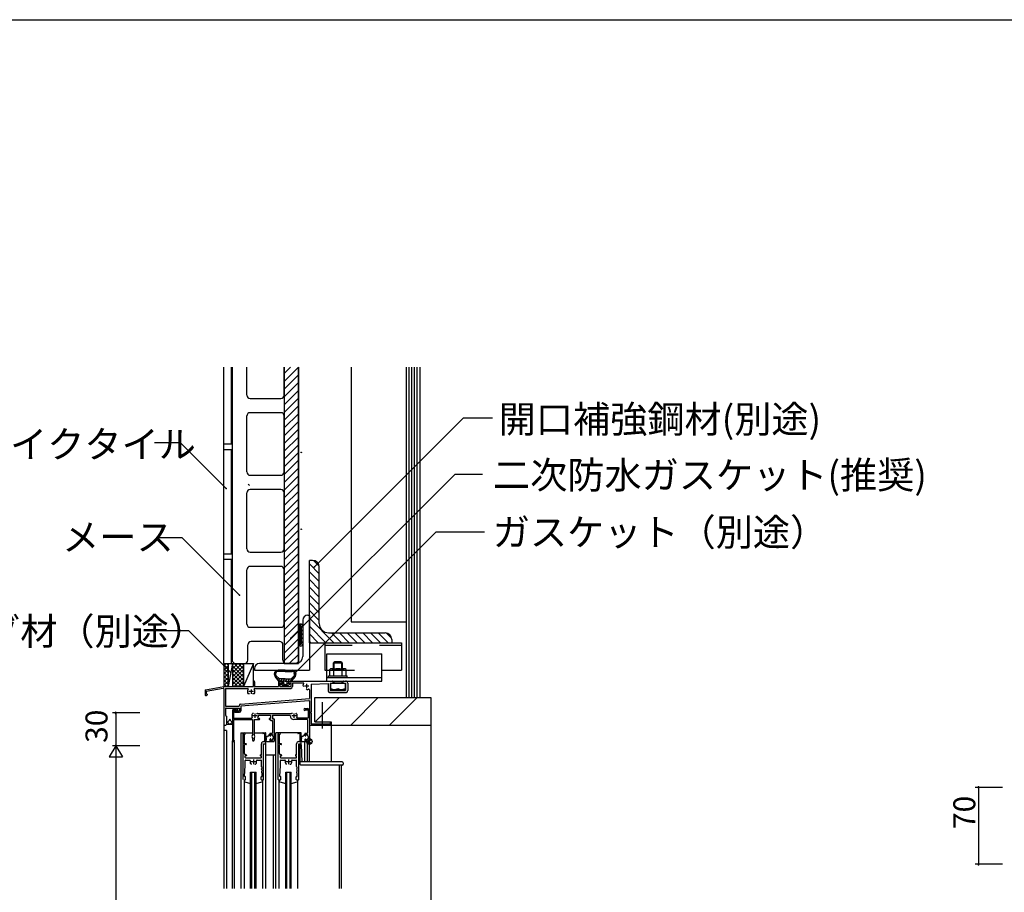
# Model space of a CAD drawing. Extents: x 152 to 4113, y 72 to 2880.
# Drawn here: x 2315 to 3211, y 2085 to 2880 of the extents above; entities that cross this region are included whole.
import ezdxf

# ---------------------------------------------------------------- set-up
doc = ezdxf.new("R2010")
doc.units = 0
doc.header["$LTSCALE"] = 10
doc.header["$MEASUREMENT"] = 0
doc.linetypes.add('CENTER1', pattern=[10, 6.25, -1.25, 1.25, -1.25])
doc.linetypes.add('DASHED2', pattern=[5, 2.5, -2.5])
for name, color, linetype in [('_1-0_', 7, 'CONTINUOUS'), ('_1-3_', 7, 'CONTINUOUS'), ('_1-4_', 7, 'CONTINUOUS'), ('_1-5_', 7, 'CONTINUOUS'), ('_1-6_', 7, 'CONTINUOUS'), ('_1-9_', 7, 'CONTINUOUS'), ('_3-A_', 7, 'CONTINUOUS')]:
    doc.layers.add(name, color=color, linetype=linetype)
doc.styles.get("Standard").update_dxf_attribs({"font": 'txt', "bigfont": 'bigfont.shx'})

msp = doc.modelspace()

# ---------------------------------------------------------------- linework, layer by layer
at = {"layer": '_1-0_', "color": 2, "linetype": 'Continuous'}
for p, q in [((2508.66, 2295.38), (2508.66, 2563.38)), ((2521.66, 2537.88), (2521.66, 2563.38)), ((2555.66, 2537.88), (2555.66, 2563.38)), ((2568.66, 2295.38), (2568.66, 2563.38)), ((2524.66, 2534.88), (2552.66, 2534.88)), ((2552.66, 2521.88), (2524.66, 2521.88)), ((2521.66, 2467.88), (2521.66, 2518.88)), ((2555.66, 2467.88), (2555.66, 2518.88)), ((2524.66, 2464.88), (2552.66, 2464.88)), ((2521.66, 2397.88), (2521.66, 2448.88)), ((2552.66, 2451.88), (2524.66, 2451.88)), ((2555.66, 2397.88), (2555.66, 2448.88)), ((2524.66, 2394.88), (2552.66, 2394.88)), ((2521.66, 2329.38), (2521.66, 2378.88)), ((2552.66, 2381.88), (2524.66, 2381.88)), ((2555.66, 2329.38), (2555.66, 2378.88)), ((2524.66, 2326.38), (2552.66, 2326.38)), ((2551.66, 2313.38), (2525.66, 2313.38)), ((2522.66, 2296.38), (2522.66, 2310.38)), ((2554.66, 2296.38), (2554.66, 2310.38)), ((2508.66, 2295.38), (2510.66, 2293.38)), ((2566.66, 2293.38), (2568.66, 2295.38)), ((2510.66, 2293.38), (2519.66, 2293.38)), ((2566.66, 2293.38), (2557.66, 2293.38))]:
    msp.add_line(p, q, dxfattribs=at)
at = {"layer": '_1-0_', "color": 7, "linetype": 'Continuous'}
msp.add_line((2523.82, 2456.21), (2523.82, 2455.49), dxfattribs=at)
for centre in [(2571.32, 2485.72), (2571.32, 2485.72), (2571.32, 2415.72)]:
    msp.add_circle(centre, 0.3, dxfattribs=at)
at = {"layer": '_1-0_', "color": 2, "linetype": 'Continuous'}
for centre, start, end in [((2524.66, 2537.88), 180, 270), ((2552.66, 2537.88), 270, 0), ((2524.66, 2518.88), 90, 180), ((2552.66, 2518.88), 0, 90), ((2524.66, 2467.88), 180, 270), ((2552.66, 2467.88), 270, 0), ((2524.66, 2448.88), 90, 180), ((2552.66, 2448.88), 0, 90), ((2524.66, 2397.88), 180, 270), ((2552.66, 2397.88), 270, 0), ((2524.66, 2378.88), 90, 180), ((2552.66, 2378.88), 0, 90), ((2524.66, 2329.38), 180, 270), ((2552.66, 2329.38), 270, 0), ((2525.66, 2310.38), 90, 180), ((2551.66, 2310.38), 0, 90), ((2519.66, 2296.38), 270, 0), ((2557.66, 2296.38), 180, 270)]:
    msp.add_arc(centre, 3, start, end, dxfattribs=at)
at = {"layer": '_1-0_', "color": 7, "linetype": 'Continuous'}
msp.add_arc((2523.52, 2456.71), 0.5, 180, 270, dxfattribs=at)
at = {"layer": '_1-3_', "color": 3, "linetype": 'Continuous'}
for p, q in [((2581.66, 2387.38), (2578.66, 2387.38)), ((2578.66, 2312.38), (2578.66, 2387.38)), ((2587.66, 2329.88), (2587.66, 2381.38)), ((2572.66, 2332.88), (2572.66, 2299.88)), ((2577.16, 2337.38), (2578.66, 2337.38)), ((2578.66, 2337.38), (2578.66, 2287.38)), ((2596.16, 2321.38), (2647.66, 2321.38)), ((2653.66, 2315.38), (2653.66, 2312.38)), ((2578.66, 2312.38), (2653.66, 2312.38)), ((2528.66, 2288.88), (2528.66, 2287.38)), ((2528.66, 2287.38), (2578.66, 2287.38)), ((2566.16, 2293.38), (2533.16, 2293.38))]:
    msp.add_line(p, q, dxfattribs=at)
at = {"layer": '_1-3_', "color": 7, "linetype": 'Continuous'}
for p, q in [((2582.48, 2387.32), (2587.6, 2382.2)), ((2578.66, 2384.08), (2587.66, 2375.08)), ((2578.66, 2377), (2587.66, 2368)), ((2578.66, 2369.93), (2587.66, 2360.93)), ((2578.66, 2362.86), (2587.66, 2353.86)), ((2578.66, 2355.79), (2587.66, 2346.79)), ((2578.66, 2348.72), (2587.66, 2339.72)), ((2578.66, 2341.65), (2587.66, 2332.65)), ((2578.66, 2334.58), (2600.86, 2312.38)), ((2578.66, 2327.51), (2593.79, 2312.38)), ((2578.66, 2320.44), (2586.72, 2312.38)), ((2578.66, 2313.36), (2579.64, 2312.38)), ((2598.93, 2321.38), (2607.93, 2312.38)), ((2606, 2321.38), (2615, 2312.38)), ((2613.07, 2321.38), (2622.07, 2312.38)), ((2620.14, 2321.38), (2629.14, 2312.38)), ((2627.21, 2321.38), (2636.21, 2312.38)), ((2634.28, 2321.38), (2643.28, 2312.38)), ((2641.36, 2321.38), (2650.35, 2312.38)), ((2648.48, 2321.32), (2653.6, 2316.2))]:
    msp.add_line(p, q, dxfattribs=at)
at = {"layer": '_1-3_', "color": 2, "linetype": 'Continuous'}
for p, q in [((2592.66, 2312.38), (2662.66, 2312.38)), ((2592.66, 2312.38), (2592.66, 2287.38)), ((2662.66, 2312.38), (2662.66, 2287.38)), ((2594.66, 2302.38), (2644.66, 2302.38)), ((2594.66, 2277.38), (2594.66, 2302.38)), ((2644.66, 2277.38), (2644.66, 2302.38)), ((2592.66, 2287.38), (2594.66, 2287.38)), ((2644.66, 2287.38), (2662.66, 2287.38)), ((2594.66, 2280.58), (2644.66, 2280.58)), ((2594.66, 2277.38), (2644.66, 2277.38))]:
    msp.add_line(p, q, dxfattribs=at)
at = {"layer": '_1-3_', "color": 2, "linetype": 'DASHED2'}
for p, q in [((2592.66, 2310.08), (2662.66, 2310.08)), ((2594.66, 2287.38), (2644.66, 2287.38))]:
    msp.add_line(p, q, dxfattribs=at)
at = {"layer": '_1-3_', "color": 3, "linetype": 'Continuous'}
for centre, radius, start, end in [((2581.66, 2381.38), 6, 0, 90), ((2577.16, 2332.88), 4.5, 90, 180), ((2596.16, 2329.88), 8.5, 180, 270), ((2647.66, 2315.38), 6, 0, 90), ((2566.16, 2299.88), 6.5, 270, 0), ((2533.16, 2288.88), 4.5, 90, 180)]:
    msp.add_arc(centre, radius, start, end, dxfattribs=at)
at = {"layer": '_1-4_', "color": 7, "linetype": 'Continuous'}
for p, q in [((2568.66, 2563.38), (2555.66, 2550.38)), ((2561.59, 2563.38), (2555.66, 2557.45)), ((2555.66, 2563.38), (2555.66, 2293.38)), ((2568.66, 2556.31), (2555.66, 2543.31)), ((2568.66, 2563.38), (2568.66, 2293.4)), ((2616.66, 2563.38), (2616.66, 2331.38)), ((2666.66, 2563.38), (2666.66, 2262.38)), ((2669.16, 2563.38), (2669.16, 2262.38)), ((2671.66, 2563.38), (2671.66, 2262.38)), ((2674.16, 2563.38), (2674.16, 2262.38)), ((2676.66, 2563.38), (2676.66, 2262.38)), ((2679.16, 2563.38), (2679.16, 2262.38)), ((2568.66, 2549.24), (2555.66, 2536.24)), ((2568.66, 2542.17), (2555.66, 2529.17)), ((2568.66, 2535.1), (2555.66, 2522.09)), ((2568.66, 2528.02), (2555.66, 2515.02)), ((2568.66, 2520.95), (2555.66, 2507.95)), ((2568.66, 2513.88), (2555.66, 2500.88)), ((2568.66, 2506.81), (2555.66, 2493.81)), ((2568.66, 2499.74), (2555.66, 2486.74)), ((2568.66, 2492.67), (2555.66, 2479.67)), ((2568.66, 2485.6), (2555.66, 2472.6)), ((2568.66, 2478.53), (2555.66, 2465.53)), ((2568.66, 2471.46), (2555.66, 2458.45)), ((2568.66, 2464.38), (2555.66, 2451.38)), ((2568.66, 2457.31), (2555.66, 2444.31)), ((2568.66, 2450.24), (2555.66, 2437.24)), ((2568.66, 2443.17), (2555.66, 2430.17)), ((2568.66, 2436.1), (2555.66, 2423.1)), ((2568.66, 2429.03), (2555.66, 2416.03)), ((2568.66, 2421.96), (2555.66, 2408.96)), ((2568.66, 2414.89), (2555.66, 2401.89)), ((2568.66, 2407.82), (2555.66, 2394.82)), ((2568.66, 2400.75), (2555.66, 2387.74)), ((2568.66, 2393.67), (2555.66, 2380.67)), ((2568.66, 2386.6), (2555.66, 2373.6)), ((2568.66, 2379.53), (2555.66, 2366.53)), ((2568.66, 2372.46), (2555.66, 2359.46)), ((2568.66, 2365.39), (2555.66, 2352.39)), ((2568.66, 2358.32), (2555.66, 2345.32)), ((2568.66, 2351.25), (2555.66, 2338.25)), ((2568.66, 2344.18), (2555.66, 2331.18)), ((2568.66, 2337.11), (2555.66, 2324.1)), ((2616.66, 2331.38), (2666.66, 2331.38)), ((2568.66, 2330.03), (2555.66, 2317.03)), ((2568.66, 2322.96), (2555.66, 2309.96)), ((2568.66, 2315.89), (2555.66, 2302.89)), ((2568.66, 2308.82), (2555.66, 2295.82)), ((2568.66, 2301.75), (2560.62, 2293.71)), ((2500.66, 2293.38), (2500.66, 2272.38)), ((2500.66, 2293.38), (2508.66, 2293.38)), ((2504.66, 2293.38), (2504.66, 2272.38)), ((2508.66, 2293.38), (2504.66, 2272.38)), ((2508.66, 2293.38), (2508.66, 2272.38)), ((2508.66, 2293.38), (2518.66, 2293.38)), ((2508.66, 2293.38), (2508.66, 2272.38)), ((2518.66, 2293.38), (2518.66, 2272.38)), ((2518.66, 2293.38), (2527.66, 2293.38)), ((2527.66, 2293.38), (2518.66, 2272.38)), ((2527.66, 2272.38), (2527.66, 2293.38)), ((2555.66, 2293.38), (2568.66, 2293.4)), ((2500.66, 2272.38), (2508.66, 2272.38)), ((2508.66, 2272.38), (2518.66, 2272.38)), ((2518.66, 2272.38), (2527.66, 2272.38)), ((2666.66, 2262.38), (2679.16, 2262.38))]:
    msp.add_line(p, q, dxfattribs=at)
at = {"layer": '_1-4_', "color": 4, "linetype": 'CENTER1'}
for p, q in [((2568.66, 2327.29), (2570.77, 2329.4)), ((2568.66, 2323.76), (2570.16, 2325.26)), ((2568.66, 2320.22), (2570.16, 2321.72)), ((2571.16, 2326.26), (2572.63, 2327.73)), ((2571.16, 2322.72), (2572.66, 2324.22)), ((2568.66, 2316.69), (2570.16, 2318.19)), ((2568.66, 2313.15), (2570.16, 2314.65)), ((2571.16, 2319.19), (2572.66, 2320.69)), ((2571.16, 2315.65), (2572.66, 2317.15)), ((2571.16, 2312.12), (2572.66, 2313.62)), ((2569.06, 2310.01), (2570.16, 2311.12))]:
    msp.add_line(p, q, dxfattribs=at)
at = {"layer": '_1-4_', "color": 4, "linetype": 'Continuous'}
for p, q in [((2568.66, 2311.21), (2568.66, 2327.43)), ((2570.16, 2311.23), (2570.16, 2327.41)), ((2571.16, 2327.41), (2571.16, 2311.23)), ((2572.66, 2327.43), (2572.66, 2311.23)), ((2500.66, 2290.97), (2503.07, 2293.38)), ((2500.66, 2292.51), (2504.66, 2288.51)), ((2500.66, 2287.44), (2504.66, 2291.44)), ((2500.66, 2288.98), (2504.66, 2284.98)), ((2500.66, 2283.9), (2504.66, 2287.9)), ((2503.33, 2293.38), (2504.66, 2292.05)), ((2508.66, 2284.97), (2517.07, 2293.38)), ((2508.66, 2288.51), (2513.53, 2293.38)), ((2508.66, 2292.04), (2510, 2293.38)), ((2508.66, 2291.44), (2518.66, 2281.44)), ((2508.66, 2281.44), (2518.66, 2291.44)), ((2508.66, 2287.91), (2518.66, 2277.91)), ((2508.66, 2277.9), (2518.66, 2287.9)), ((2510.26, 2293.38), (2518.66, 2284.98)), ((2513.79, 2293.38), (2518.66, 2288.51)), ((2517.33, 2293.38), (2518.66, 2292.05)), ((2549.69, 2286.13), (2550.94, 2287.38)), ((2556.66, 2287.38), (2550.16, 2287.38)), ((2556.66, 2287.38), (2550.16, 2287.38)), ((2556.66, 2286.18), (2550.16, 2286.18)), ((2551.99, 2286.18), (2553.19, 2287.38)), ((2554.23, 2286.18), (2555.43, 2287.38)), ((2556.48, 2286.18), (2557.68, 2287.38)), ((2556.66, 2287.38), (2563.16, 2287.38)), ((2556.66, 2287.38), (2563.16, 2287.38)), ((2556.66, 2286.18), (2563.16, 2286.18)), ((2558.72, 2286.18), (2559.92, 2287.38)), ((2560.97, 2286.18), (2562.17, 2287.38)), ((2563.21, 2286.18), (2564.24, 2287.21)), ((2564.78, 2285.51), (2565.63, 2286.36)), ((2500.66, 2285.44), (2504.66, 2281.44)), ((2500.66, 2280.36), (2504.66, 2284.36)), ((2500.66, 2281.91), (2504.66, 2277.91)), ((2500.66, 2276.83), (2504.66, 2280.83)), ((2500.66, 2278.37), (2504.66, 2274.37)), ((2500.66, 2273.29), (2504.66, 2277.29)), ((2508.66, 2284.37), (2518.66, 2274.37)), ((2508.66, 2274.36), (2518.66, 2284.36)), ((2508.66, 2280.83), (2517.11, 2272.38)), ((2508.66, 2277.3), (2513.58, 2272.38)), ((2510.21, 2272.38), (2518.66, 2280.83)), ((2513.75, 2272.38), (2518.66, 2277.29)), ((2546.73, 2283.17), (2547.91, 2284.35)), ((2550.86, 2277.38), (2547.42, 2281.7)), ((2547.46, 2281.65), (2548.31, 2282.51)), ((2548.45, 2280.4), (2549.41, 2281.36)), ((2551.36, 2279.38), (2548.52, 2282.27)), ((2549.45, 2279.15), (2550.52, 2280.23)), ((2550.44, 2277.9), (2551.92, 2279.38)), ((2550.86, 2277.38), (2550.66, 2276.88)), ((2551.36, 2277.38), (2550.66, 2276.88)), ((2556.66, 2279.38), (2551.36, 2279.38)), ((2553.76, 2277.38), (2551.36, 2277.38)), ((2552.17, 2277.38), (2554.17, 2279.38)), ((2553.76, 2276.73), (2556.41, 2279.38)), ((2553.76, 2277.38), (2553.76, 2275.38)), ((2556.66, 2277.38), (2555.76, 2277.38)), ((2556.66, 2279.38), (2561.96, 2279.38)), ((2556.66, 2277.38), (2558.66, 2279.38)), ((2556.66, 2277.38), (2557.56, 2277.38)), ((2558.06, 2276.54), (2560.9, 2279.38)), ((2559.56, 2277.38), (2561.96, 2277.38)), ((2559.56, 2277.38), (2559.56, 2275.38)), ((2561.15, 2277.38), (2566.45, 2282.68)), ((2561.96, 2279.38), (2564.8, 2282.27)), ((2561.96, 2277.38), (2562.66, 2276.88)), ((2562.46, 2277.38), (2565.9, 2281.7)), ((2562.46, 2277.38), (2562.66, 2276.88)), ((2565.46, 2283.94), (2566.49, 2284.96)), ((2500.66, 2274.83), (2503.11, 2272.38)), ((2503.28, 2272.38), (2504.66, 2273.76)), ((2508.66, 2273.76), (2510.04, 2272.38)), ((2517.28, 2272.38), (2518.66, 2273.76)), ((2554.16, 2273.38), (2552.62, 2274.47)), ((2553.76, 2275.38), (2552.91, 2275.38)), ((2553.28, 2274), (2555.26, 2275.98)), ((2556.66, 2273.38), (2554.16, 2273.38)), ((2554.9, 2273.38), (2555.9, 2274.38)), ((2555.26, 2276.88), (2555.26, 2274.88)), ((2556.66, 2274.38), (2555.76, 2274.38)), ((2556.66, 2274.38), (2557.56, 2274.38)), ((2556.66, 2273.38), (2559.16, 2273.38)), ((2557.15, 2273.38), (2559.56, 2275.79)), ((2558.06, 2276.88), (2558.06, 2274.88)), ((2559.16, 2273.38), (2560.7, 2274.47)), ((2559.56, 2275.38), (2560.41, 2275.38)), ((2559.96, 2273.95), (2560.91, 2274.9))]:
    msp.add_line(p, q, dxfattribs=at)
for centre, radius, start, end in [((2570.66, 2327.41), 2, 0, 180), ((2570.66, 2327.41), 0.5, 0, 180), ((2570.66, 2311.24), 2, 180, 0), ((2570.66, 2311.24), 0.5, 180, 0), ((2550.16, 2283.88), 3.5, 90, 180), ((2550.16, 2283.88), 2.3, 90, 224.52559), ((2563.16, 2283.88), 3.5, 0, 90), ((2563.16, 2283.88), 2.3, 315.4744, 89.99998), ((2550.16, 2283.88), 3.5, 179.99997, 218.51535), ((2555.76, 2276.88), 0.5, 90, 180), ((2557.56, 2276.88), 0.5, 0, 90), ((2563.16, 2283.88), 3.5, 321.48462, 0), ((2552.91, 2274.88), 0.5, 90, 180), ((2552.91, 2274.88), 0.5, 179.99997, 234.64281), ((2555.76, 2274.88), 0.5, 179.99997, 270), ((2557.56, 2274.88), 0.5, 270, 0), ((2560.41, 2274.88), 0.5, 0, 90), ((2560.41, 2274.88), 0.5, 305.35719, 0)]:
    msp.add_arc(centre, radius, start, end, dxfattribs=at)
at = {"layer": '_1-5_', "color": 2, "linetype": 'Continuous'}
for p, q in [((2600.66, 2294.18), (2601.86, 2295.38)), ((2601.36, 2288.68), (2601.36, 2294.88)), ((2601.86, 2295.38), (2604.66, 2295.38)), ((2604.66, 2295.38), (2607.46, 2295.38)), ((2607.46, 2295.38), (2608.66, 2294.18)), ((2607.96, 2294.88), (2607.96, 2288.68)), ((2597.16, 2282.18), (2597.16, 2287.96)), ((2599.03, 2288.68), (2610.28, 2288.68)), ((2600.66, 2294.18), (2608.66, 2294.18)), ((2600.66, 2288.68), (2600.66, 2294.18)), ((2600.91, 2282.18), (2600.91, 2287.96)), ((2608.41, 2282.18), (2608.41, 2287.96)), ((2608.66, 2294.18), (2608.66, 2288.68)), ((2612.16, 2282.18), (2612.16, 2287.96)), ((2596.16, 2282.18), (2613.16, 2282.18)), ((2596.16, 2280.58), (2596.16, 2282.18)), ((2596.16, 2280.58), (2613.16, 2280.58)), ((2597.16, 2282.18), (2612.16, 2282.18)), ((2601.36, 2276.98), (2600.61, 2275.59)), ((2600.66, 2275.78), (2600.66, 2277.38)), ((2601.36, 2276.98), (2607.96, 2276.98)), ((2607.96, 2276.98), (2608.66, 2275.38)), ((2608.66, 2277.38), (2608.66, 2275.78)), ((2613.16, 2280.58), (2613.16, 2282.18)), ((2598.16, 2275.38), (2604.66, 2275.38)), ((2598.16, 2269.88), (2598.16, 2275.38)), ((2598.16, 2269.88), (2604.66, 2269.88)), ((2604.66, 2275.38), (2611.16, 2275.38)), ((2604.66, 2269.88), (2611.16, 2269.88)), ((2611.16, 2275.38), (2611.16, 2269.88)), ((2583.66, 2240.38), (2583.66, 2262.38)), ((2583.66, 2262.38), (2689.16, 2262.38)), ((2583.96, 2240.38), (2605.96, 2262.38)), ((2616.32, 2237.38), (2641.32, 2262.38)), ((2651.67, 2237.38), (2676.67, 2262.38)), ((2689.16, 2262.38), (2689.16, 1882.38)), ((2503.16, 2239.23), (2506.81, 2242.88)), ((2508.66, 2239.84), (2505.62, 2242.88)), ((2506.12, 2237.88), (2503.16, 2240.85)), ((2508.66, 2237.88), (2503.16, 2237.88)), ((2506.3, 2237.88), (2508.66, 2240.24)), ((2583.66, 2240.38), (2598.66, 2240.38)), ((2598.66, 2237.38), (2598.66, 2240.38)), ((2598.66, 2237.38), (2689.16, 2237.38))]:
    msp.add_line(p, q, dxfattribs=at)
at = {"layer": '_1-5_', "color": 4, "linetype": 'Continuous'}
msp.add_line((2551.66, 2277.38), (2553.16, 2277.38), dxfattribs=at)
at = {"layer": '_1-5_', "color": 7, "linetype": 'Continuous'}
for p, q in [((2551.66, 2277.38), (2553.16, 2277.38)), ((2560.16, 2277.38), (2599.66, 2277.38)), ((2596.16, 2280.58), (2613.16, 2280.58)), ((2609.66, 2277.38), (2611.66, 2277.38)), ((2483.66, 2268.96), (2483.66, 2264.88)), ((2484.07, 2269.45), (2500.66, 2272.38)), ((2484.86, 2268.37), (2500.07, 2271.06)), ((2484.86, 2268.37), (2484.86, 2266.38)), ((2500.66, 2272.38), (2519.66, 2272.38)), ((2500.66, 2270.57), (2500.66, 2237.88)), ((2502.16, 2272.38), (2519.66, 2272.38)), ((2502.31, 2270.73), (2522.55, 2270.73)), ((2502.31, 2270.73), (2502.31, 2255.03)), ((2520.86, 2272.38), (2527.66, 2272.38)), ((2527.66, 2276.78), (2527.66, 2272.38)), ((2528.77, 2270.73), (2561.66, 2270.73)), ((2528.86, 2276.78), (2528.86, 2272.38)), ((2528.86, 2272.38), (2550.46, 2272.38)), ((2550.46, 2276.18), (2550.46, 2272.38)), ((2551.66, 2276.18), (2551.66, 2272.38)), ((2551.66, 2276.18), (2553.66, 2275.88)), ((2551.66, 2272.38), (2561.66, 2272.38)), ((2553.66, 2276.88), (2553.66, 2275.88)), ((2559.66, 2276.88), (2559.66, 2275.88)), ((2559.66, 2275.88), (2561.66, 2276.18)), ((2561.66, 2276.18), (2561.66, 2272.38)), ((2563.31, 2275.73), (2563.31, 2272.38)), ((2563.31, 2275.73), (2573.05, 2275.73)), ((2573.78, 2272.44), (2572.8, 2273.41)), ((2576.69, 2269.52), (2575.72, 2270.5)), ((2578.66, 2269.53), (2578.66, 2261.53)), ((2580.31, 2274.68), (2595.66, 2275.18)), ((2580.31, 2274.68), (2580.31, 2249.38)), ((2595.66, 2275.18), (2595.66, 2268.88)), ((2597.66, 2275.38), (2597.66, 2268.88)), ((2597.66, 2275.38), (2599.66, 2275.38)), ((2597.66, 2268.88), (2611.66, 2268.88)), ((2600.16, 2276.88), (2600.16, 2275.88)), ((2609.16, 2276.88), (2609.16, 2275.88)), ((2609.66, 2275.38), (2611.66, 2275.38)), ((2611.66, 2275.38), (2611.66, 2268.88)), ((2613.66, 2275.38), (2613.66, 2268.88)), ((2484.16, 2264.38), (2485.16, 2264.38)), ((2485.66, 2265.58), (2485.66, 2264.88)), ((2516.23, 2256.52), (2578.66, 2261.53)), ((2516.36, 2254.88), (2578.12, 2259.84)), ((2524.29, 2265.88), (2522.91, 2265.88)), ((2528.41, 2265.88), (2527.03, 2265.88)), ((2578.66, 2259.34), (2578.66, 2237.38)), ((2597.66, 2266.88), (2611.66, 2266.88)), ((2502.31, 2252.38), (2502.31, 2246.23)), ((2502.81, 2254.53), (2514.71, 2254.53)), ((2502.81, 2252.88), (2515.16, 2252.88)), ((2508.66, 2250.73), (2508.66, 2249.34)), ((2509.66, 2250.68), (2509.66, 2243.58)), ((2512.46, 2251.18), (2510.16, 2251.18)), ((2510.31, 2252.38), (2512.83, 2252.38)), ((2510.66, 2250.18), (2515.16, 2250.18)), ((2510.66, 2250.18), (2510.66, 2249.68)), ((2512.46, 2251.18), (2512.46, 2251.03)), ((2512.83, 2250.73), (2512.76, 2250.73)), ((2514.71, 2254.88), (2514.71, 2254.53)), ((2515.16, 2252.88), (2515.16, 2250.18)), ((2516.36, 2254.88), (2516.36, 2250.18)), ((2574.48, 2252.38), (2577.01, 2252.38)), ((2574.48, 2250.73), (2574.56, 2250.73)), ((2574.86, 2251.18), (2577.16, 2251.18)), ((2574.86, 2251.18), (2574.86, 2251.03)), ((2577.66, 2250.68), (2577.66, 2243.58)), ((2578.66, 2250.73), (2578.66, 2249.34)), ((2503.16, 2245.38), (2503.16, 2237.88)), ((2508.66, 2248.42), (2508.66, 2222.88)), ((2509.66, 2243.58), (2526.16, 2243.58)), ((2509.86, 2223.58), (2509.86, 2242.38)), ((2509.86, 2242.38), (2526.81, 2242.38)), ((2511.36, 2248.98), (2515.16, 2248.98)), ((2526.81, 2242.38), (2526.81, 2228.72)), ((2527.79, 2247.88), (2527.16, 2247.88)), ((2528.51, 2242.38), (2533.01, 2242.38)), ((2528.51, 2242.38), (2528.51, 2228.72)), ((2530.53, 2247.88), (2531.16, 2247.88)), ((2562.19, 2247.58), (2531.63, 2247.58)), ((2532.27, 2243.38), (2533.01, 2243.38)), ((2532.32, 2246.38), (2543.31, 2246.38)), ((2543.31, 2243.38), (2542.51, 2243.38)), ((2543.31, 2242.38), (2542.51, 2242.38)), ((2543.31, 2246.38), (2543.31, 2243.38)), ((2543.31, 2242.38), (2543.31, 2241.93)), ((2543.81, 2241.43), (2545.01, 2241.43)), ((2544.96, 2246.38), (2561.16, 2246.38)), ((2544.96, 2246.38), (2544.96, 2243.08)), ((2544.96, 2243.08), (2546.36, 2243.08)), ((2545.01, 2241.43), (2545.01, 2229.88)), ((2546.66, 2242.78), (2546.66, 2222.68)), ((2561.16, 2245.88), (2561.16, 2246.38)), ((2563.29, 2247.88), (2562.66, 2247.88)), ((2577.01, 2242.38), (2564.66, 2242.38)), ((2566.03, 2247.88), (2566.66, 2247.88)), ((2577.66, 2243.58), (2567.66, 2243.58)), ((2577.01, 2242.38), (2577.01, 2229.88)), ((2578.66, 2248.42), (2578.66, 2222.68)), ((2580.31, 2248.38), (2580.31, 2238.58)), ((2500.66, 2237.88), (2500.66, 2088.38)), ((2503.16, 2232.38), (2500.66, 2232.38)), ((2501.16, 2237.38), (2502.66, 2237.38)), ((2503.16, 2232.38), (2503.16, 2088.38)), ((2578.66, 2237.38), (2598.66, 2237.38)), ((2580.31, 2238.58), (2597.46, 2238.58)), ((2597.46, 2240.38), (2597.46, 2238.58)), ((2597.46, 2240.38), (2598.66, 2240.38)), ((2598.66, 2240.38), (2598.66, 2237.38)), ((2598.66, 2237.38), (2598.66, 2203.88)), ((2510.01, 2223.58), (2509.86, 2223.58)), ((2510.31, 2223.28), (2510.31, 2222.88)), ((2516.16, 2230.38), (2516.16, 2088.38)), ((2516.16, 2230.38), (2526.81, 2230.38)), ((2518.36, 2187.88), (2518.36, 2229.4)), ((2520.01, 2229.08), (2519.56, 2229.08)), ((2519.56, 2220.38), (2519.56, 2229.08)), ((2520.31, 2229.4), (2520.31, 2229.38)), ((2526.81, 2225.04), (2526.81, 2223.73)), ((2528.51, 2230.38), (2539.16, 2230.38)), ((2528.51, 2225.04), (2528.51, 2223.73)), ((2536.56, 2230.38), (2538.86, 2230.38)), ((2538.16, 2229.58), (2536.56, 2229.58)), ((2538.16, 2222.33), (2538.16, 2229.58)), ((2539.16, 2088.38), (2539.16, 2230.38)), ((2539.16, 2220.68), (2539.16, 2230.08)), ((2539.16, 2223.22), (2539.19, 2223.25)), ((2539.19, 2223.25), (2539.22, 2223.28)), ((2539.22, 2223.28), (2539.27, 2223.29)), ((2539.27, 2223.29), (2539.33, 2223.31)), ((2539.29, 2225.23), (2539.36, 2225.26)), ((2539.33, 2223.31), (2539.37, 2223.34)), ((2539.4, 2225.27), (2539.36, 2225.26)), ((2539.37, 2223.34), (2539.4, 2223.36)), ((2539.44, 2225.32), (2539.4, 2225.27)), ((2539.41, 2223.43), (2539.4, 2223.44)), ((2539.4, 2223.36), (2539.41, 2223.38)), ((2539.41, 2223.41), (2539.41, 2223.43)), ((2539.41, 2223.38), (2539.41, 2223.41)), ((2539.48, 2225.37), (2539.44, 2225.32)), ((2539.52, 2226.18), (2539.47, 2225.88)), ((2539.48, 2225.46), (2539.49, 2225.43)), ((2539.49, 2225.43), (2539.48, 2225.37)), ((2539.65, 2226.59), (2539.52, 2226.18)), ((2539.95, 2226.87), (2539.65, 2226.59)), ((2540.39, 2227.08), (2539.95, 2226.87)), ((2540.87, 2227.25), (2540.39, 2227.08)), ((2541.58, 2227.39), (2540.87, 2227.25)), ((2541.66, 2228.18), (2541.66, 2227.52)), ((2541.66, 2228.18), (2541.66, 2227.52)), ((2542.16, 2228.68), (2542.51, 2228.68)), ((2542.66, 2229.58), (2542.66, 2228.48)), ((2542.66, 2228.53), (2542.66, 2228.48)), ((2542.66, 2223.78), (2542.66, 2222.68)), ((2542.66, 2223.78), (2542.66, 2222.53)), ((2542.77, 2228.01), (2542.94, 2227.69)), ((2542.77, 2224.25), (2542.94, 2224.57)), ((2542.96, 2229.88), (2545.01, 2229.88)), ((2543.51, 2228.88), (2543.51, 2227.83)), ((2543.51, 2228.88), (2545.01, 2228.88)), ((2543.51, 2224.43), (2543.51, 2223.38)), ((2545.01, 2223.38), (2543.51, 2223.38)), ((2545.01, 2228.88), (2545.01, 2227.68)), ((2545.01, 2224.58), (2545.01, 2223.38)), ((2545.13, 2227.44), (2545.66, 2227.03)), ((2545.66, 2225.23), (2545.13, 2224.82)), ((2545.66, 2227.03), (2545.66, 2225.23)), ((2548.16, 2088.38), (2548.16, 2230.38)), ((2571.16, 2230.38), (2548.16, 2230.38)), ((2550.36, 2187.88), (2550.36, 2229.4)), ((2552.01, 2229.08), (2551.56, 2229.08)), ((2551.56, 2220.38), (2551.56, 2229.08)), ((2552.31, 2229.4), (2552.31, 2229.38)), ((2568.56, 2230.38), (2570.86, 2230.38)), ((2570.16, 2229.58), (2568.56, 2229.58)), ((2570.16, 2222.33), (2570.16, 2229.58)), ((2571.16, 2219.62), (2571.16, 2230.38)), ((2571.16, 2220.68), (2571.16, 2230.08)), ((2571.16, 2223.22), (2571.19, 2223.25)), ((2571.19, 2223.25), (2571.22, 2223.28)), ((2571.22, 2223.28), (2571.27, 2223.29)), ((2571.27, 2223.29), (2571.33, 2223.31)), ((2571.29, 2225.23), (2571.36, 2225.26)), ((2571.33, 2223.31), (2571.37, 2223.34)), ((2571.4, 2225.27), (2571.36, 2225.26)), ((2571.37, 2223.34), (2571.4, 2223.36)), ((2571.44, 2225.32), (2571.4, 2225.27)), ((2571.41, 2223.43), (2571.4, 2223.44)), ((2571.4, 2223.36), (2571.41, 2223.38)), ((2571.41, 2223.41), (2571.41, 2223.43)), ((2571.41, 2223.38), (2571.41, 2223.41)), ((2571.48, 2225.37), (2571.44, 2225.32)), ((2571.52, 2226.18), (2571.47, 2225.88)), ((2571.48, 2225.46), (2571.49, 2225.43)), ((2571.49, 2225.43), (2571.48, 2225.37)), ((2571.65, 2226.59), (2571.52, 2226.18)), ((2571.95, 2226.87), (2571.65, 2226.59)), ((2572.39, 2227.08), (2571.95, 2226.87)), ((2572.87, 2227.25), (2572.39, 2227.08)), ((2573.58, 2227.39), (2572.87, 2227.25)), ((2573.66, 2228.18), (2573.66, 2227.52)), ((2573.66, 2228.18), (2573.66, 2227.52)), ((2574.16, 2228.68), (2574.51, 2228.68)), ((2574.66, 2229.58), (2574.66, 2228.48)), ((2574.66, 2228.53), (2574.66, 2228.48)), ((2574.66, 2223.78), (2574.66, 2222.68)), ((2574.66, 2223.78), (2574.66, 2222.53)), ((2574.78, 2228.01), (2574.94, 2227.69)), ((2574.78, 2224.25), (2574.94, 2224.57)), ((2574.96, 2229.88), (2577.01, 2229.88)), ((2575.51, 2228.88), (2575.51, 2227.83)), ((2575.51, 2228.88), (2577.01, 2228.88)), ((2575.51, 2224.43), (2575.51, 2223.38)), ((2577.01, 2223.38), (2575.51, 2223.38)), ((2577.01, 2228.88), (2577.01, 2227.68)), ((2577.01, 2224.58), (2577.01, 2223.38)), ((2577.13, 2227.44), (2577.66, 2227.03)), ((2577.66, 2225.23), (2577.13, 2224.82)), ((2577.66, 2227.03), (2577.66, 2225.23)), ((2508.66, 2088.38), (2508.66, 2222.88)), ((2508.66, 2222.38), (2510.46, 2222.38)), ((2509.16, 2222.38), (2509.81, 2222.38)), ((2510.46, 2088.38), (2510.46, 2222.38)), ((2520.96, 2220.38), (2519.56, 2220.38)), ((2519.56, 2211.38), (2519.56, 2219.58)), ((2520.96, 2219.58), (2519.56, 2219.58)), ((2535.01, 2210.38), (2535.01, 2220.38)), ((2536.96, 2222.33), (2538.16, 2222.33)), ((2536.96, 2187.88), (2536.96, 2220.38)), ((2536.96, 2220.38), (2538.86, 2220.38)), ((2540.09, 2222.44), (2542.51, 2222.38)), ((2542.96, 2222.38), (2546.36, 2222.38)), ((2552.96, 2220.38), (2551.56, 2220.38)), ((2551.56, 2211.38), (2551.56, 2219.58)), ((2552.96, 2219.58), (2551.56, 2219.58)), ((2567.01, 2210.38), (2567.01, 2220.38)), ((2568.96, 2222.33), (2570.16, 2222.33)), ((2568.96, 2187.88), (2568.96, 2220.38)), ((2568.96, 2220.38), (2570.86, 2220.38)), ((2570.36, 2201.38), (2570.36, 2219.84)), ((2570.36, 2219.84), (2570.78, 2219.82)), ((2571.23, 2219.49), (2571.85, 2203.88)), ((2572.09, 2222.44), (2574.51, 2222.38)), ((2574.66, 2203.88), (2574.66, 2222.38)), ((2574.66, 2222.38), (2578.66, 2222.38)), ((2574.96, 2222.38), (2578.36, 2222.38)), ((2576.86, 2203.88), (2576.86, 2222.38)), ((2578.66, 2203.88), (2578.66, 2222.38)), ((2521.06, 2209.38), (2520.31, 2209.38)), ((2520.31, 2207.88), (2520.31, 2209.38)), ((2521.06, 2210.38), (2520.56, 2210.38)), ((2520.81, 2207.38), (2534.51, 2207.38)), ((2520.81, 2205.43), (2524.32, 2205.43)), ((2521.36, 2210.08), (2521.36, 2209.68)), ((2531, 2205.43), (2534.51, 2205.43)), ((2533.96, 2210.08), (2533.96, 2209.68)), ((2534.26, 2210.38), (2535.01, 2210.38)), ((2534.26, 2209.38), (2535.01, 2209.38)), ((2535.01, 2207.88), (2535.01, 2209.38)), ((2539.16, 2210.38), (2548.16, 2210.38)), ((2545.66, 2210.38), (2545.66, 2088.38)), ((2553.06, 2209.38), (2552.31, 2209.38)), ((2552.31, 2207.88), (2552.31, 2209.38)), ((2553.06, 2210.38), (2552.56, 2210.38)), ((2552.81, 2207.38), (2566.51, 2207.38)), ((2552.81, 2205.43), (2556.32, 2205.43)), ((2553.36, 2210.08), (2553.36, 2209.68)), ((2563, 2205.43), (2566.51, 2205.43)), ((2565.96, 2210.08), (2565.96, 2209.68)), ((2566.26, 2210.38), (2567.01, 2210.38)), ((2566.26, 2209.38), (2567.01, 2209.38)), ((2567.01, 2207.88), (2567.01, 2209.38)), ((2519.66, 2190.38), (2520.31, 2200.38)), ((2520.31, 2200.38), (2520.31, 2204.93)), ((2526.29, 2201.88), (2525.66, 2201.88)), ((2529.03, 2201.88), (2529.66, 2201.88)), ((2535.01, 2199.73), (2535.01, 2204.93)), ((2535.53, 2198.82), (2535.14, 2199.34)), ((2535.14, 2197.52), (2535.53, 2198.04)), ((2535.53, 2196.22), (2535.14, 2196.74)), ((2551.66, 2190.38), (2552.31, 2200.38)), ((2552.31, 2200.38), (2552.31, 2204.93)), ((2558.29, 2201.88), (2557.66, 2201.88)), ((2561.03, 2201.88), (2561.66, 2201.88)), ((2567.01, 2199.73), (2567.01, 2204.93)), ((2567.53, 2198.82), (2567.14, 2199.34)), ((2567.14, 2197.52), (2567.53, 2198.04)), ((2567.53, 2196.22), (2567.14, 2196.74)), ((2608.56, 2203.88), (2570.36, 2203.88)), ((2608.76, 2200.88), (2570.86, 2200.88)), ((2606.16, 2088.38), (2606.16, 2200.88)), ((2608.06, 2088.38), (2608.06, 2200.88)), ((2609.56, 2202.88), (2609.56, 2201.68)), ((2518.86, 2187.38), (2520.16, 2187.38)), ((2519.16, 2187.38), (2519.16, 2088.38)), ((2520.36, 2190.38), (2519.66, 2190.38)), ((2520.66, 2187.88), (2520.66, 2190.08)), ((2525.16, 2088.38), (2525.16, 2194.38)), ((2525.16, 2194.38), (2530.16, 2194.38)), ((2526.16, 2088.38), (2526.16, 2194.38)), ((2529.16, 2088.38), (2529.16, 2194.38)), ((2530.16, 2088.38), (2530.16, 2194.38)), ((2534.66, 2187.88), (2534.66, 2190.08)), ((2534.96, 2190.38), (2535.66, 2190.38)), ((2535.14, 2194.92), (2535.53, 2195.44)), ((2535.16, 2187.38), (2536.46, 2187.38)), ((2535.66, 2190.38), (2535.66, 2193.88)), ((2536.16, 2088.38), (2536.16, 2187.38)), ((2536.16, 2186.66), (2536.16, 2187.38)), ((2550.86, 2187.38), (2552.16, 2187.38)), ((2551.16, 2088.38), (2551.16, 2187.38)), ((2551.16, 2187.38), (2551.16, 2186.66)), ((2552.36, 2190.38), (2551.66, 2190.38)), ((2552.66, 2187.88), (2552.66, 2190.08)), ((2557.16, 2088.38), (2557.16, 2194.38)), ((2557.16, 2194.38), (2562.16, 2194.38)), ((2558.16, 2088.38), (2558.16, 2194.38)), ((2561.16, 2088.38), (2561.16, 2194.38)), ((2562.16, 2088.38), (2562.16, 2194.38)), ((2566.66, 2187.88), (2566.66, 2190.08)), ((2566.96, 2190.38), (2567.66, 2190.38)), ((2567.14, 2194.92), (2567.53, 2195.44)), ((2567.16, 2187.38), (2568.46, 2187.38)), ((2567.66, 2190.38), (2567.66, 2193.88)), ((2568.16, 2088.38), (2568.16, 2187.38)), ((2568.16, 2186.66), (2568.16, 2187.38)), ((2519.89, 2185.69), (2525.16, 2184.11)), ((2530.16, 2184.1), (2535.43, 2185.69)), ((2551.89, 2185.69), (2557.16, 2184.11)), ((2562.16, 2184.1), (2567.43, 2185.69))]:
    msp.add_line(p, q, dxfattribs=at)
at = {"layer": '_1-5_', "color": 7, "linetype": 'CENTER1'}
for p, q in [((2525.66, 2269.88), (2525.66, 2265.88)), ((2578.16, 2272.88), (2574.16, 2272.88)), ((2576.16, 2274.88), (2576.16, 2270.88)), ((2527.66, 2267.88), (2523.66, 2267.88)), ((2531.16, 2245.88), (2527.16, 2245.88)), ((2529.16, 2247.88), (2529.16, 2243.88)), ((2566.66, 2245.88), (2562.66, 2245.88)), ((2564.66, 2247.88), (2564.66, 2243.88)), ((2527.66, 2205.88), (2527.66, 2201.88)), ((2559.66, 2205.88), (2559.66, 2201.88)), ((2529.66, 2203.88), (2525.66, 2203.88)), ((2561.66, 2203.88), (2557.66, 2203.88))]:
    msp.add_line(p, q, dxfattribs=at)
at = {"layer": '_1-5_', "color": 2, "linetype": 'CENTER1'}
msp.add_line((2590.66, 2234.25), (2590.66, 2258.2), dxfattribs=at)
at = {"layer": '_1-5_', "color": 6, "linetype": 'Continuous'}
for p, q in [((2576.89, 2224.15), (2580.43, 2220.61)), ((2576.89, 2220.61), (2580.43, 2224.15))]:
    msp.add_line(p, q, dxfattribs=at)
msp.add_circle((2578.66, 2222.38), 2.5, dxfattribs=at)
at = {"layer": '_1-5_', "color": 2, "linetype": 'Continuous'}
for centre, radius, start, end in [((2599.03, 2285.88), 2.8, 90, 132.10399), ((2599.03, 2285.88), 2.8, 47.896, 90), ((2604.66, 2278.58), 10.1, 90, 111.78699), ((2604.66, 2278.58), 10.1, 68.213, 90), ((2610.28, 2285.88), 2.8, 90, 132.10399), ((2610.28, 2285.88), 2.8, 47.896, 90), ((2601.41, 2276.88), 7, 242.34299, 297.657), ((2600.26, 2275.78), 0.4, 270, 0), ((2607.91, 2276.88), 7, 242.34299, 297.657), ((2609.06, 2275.78), 0.4, 180, 270)]:
    msp.add_arc(centre, radius, start, end, dxfattribs=at)
at = {"layer": '_1-5_', "color": 7, "linetype": 'Continuous'}
for centre, radius, start, end in [((2528.26, 2276.78), 0.6, 0, 180), ((2551.66, 2276.18), 1.2, 90, 180), ((2553.16, 2276.88), 0.5, 0, 90), ((2560.16, 2276.88), 0.5, 90, 180), ((2599.66, 2276.88), 0.5, 0, 90), ((2609.66, 2276.88), 0.5, 90, 180), ((2611.66, 2275.38), 2, 0, 90), ((2484.16, 2268.96), 0.5, 100.008, 180), ((2500.16, 2270.57), 0.5, 0, 100.008), ((2525.66, 2267.88), 3.4, 142.946, 216.032), ((2522.55, 2270.23), 0.5, 322.946, 90), ((2528.77, 2270.23), 0.5, 90, 217.05399), ((2525.66, 2267.88), 3.4, 323.96799, 37.05399), ((2561.66, 2272.38), 1.65, 270, 0), ((2576.16, 2272.88), 3.4, 142.946, 171.032), ((2573.05, 2275.23), 0.5, 322.946, 90), ((2576.16, 2272.88), 3.4, 278.96799, 300.85199), ((2578.16, 2269.53), 0.5, 0, 120.85199), ((2597.66, 2268.88), 2, 180, 270), ((2599.66, 2275.88), 0.5, 270, 0), ((2609.66, 2275.88), 0.5, 180, 270), ((2611.66, 2268.88), 2, 270, 0), ((2484.16, 2264.88), 0.5, 180, 270), ((2485.66, 2266.38), 0.8, 180, 270), ((2485.16, 2264.88), 0.5, 270, 0), ((2578.16, 2259.34), 0.5, 0, 94.58899), ((2502.81, 2255.03), 0.5, 180, 270), ((2502.81, 2252.38), 0.5, 90, 180), ((2510.31, 2250.73), 1.65, 90, 180), ((2510.16, 2250.68), 0.5, 90, 180), ((2512.76, 2251.03), 0.3, 180, 270), ((2512.83, 2251.55), 0.825, 270, 90), ((2516.36, 2254.88), 1.65, 94.58899, 180), ((2515.16, 2250.18), 1.2, 270, 0), ((2574.48, 2251.55), 0.825, 90, 270), ((2574.56, 2251.03), 0.3, 270, 0), ((2577.01, 2250.73), 1.65, 0, 90), ((2577.16, 2250.68), 0.5, 0, 90), ((2503.16, 2246.23), 0.85, 180, 270), ((2508.46, 2248.88), 0.5, 293.57799, 66.422), ((2511.36, 2249.68), 0.7, 180, 270), ((2529.16, 2245.88), 3, 143.12999, 210.95), ((2526.16, 2244.08), 0.5, 270, 30.95), ((2527.16, 2247.38), 0.5, 90, 143.12999), ((2531.16, 2247.38), 0.5, 36.87, 90), ((2529.16, 2245.88), 3, 34.51799, 36.87), ((2532.27, 2243.88), 0.5, 147.28, 270), ((2529.16, 2245.88), 3.2, 327.28, 8.989), ((2533.01, 2242.88), 0.5, 270, 90), ((2542.51, 2242.88), 0.5, 90, 270), ((2543.81, 2241.93), 0.5, 180, 270), ((2546.36, 2242.78), 0.3, 0, 90), ((2564.66, 2245.88), 3.5, 180, 270), ((2564.66, 2245.88), 3, 143.12999, 145.48199), ((2562.66, 2247.38), 0.5, 90, 143.12999), ((2566.66, 2247.38), 0.5, 36.87, 90), ((2564.66, 2245.88), 3, 329.04999, 36.87), ((2567.66, 2244.08), 0.5, 149.04999, 270), ((2578.86, 2248.88), 0.5, 113.57797, 246.422), ((2580.31, 2248.88), 0.5, 90, 270), ((2501.16, 2237.88), 0.5, 180, 270), ((2502.66, 2237.88), 0.5, 270, 0), ((2510.01, 2223.28), 0.3, 0, 90), ((2519.33, 2229.4), 0.975, 0, 180), ((2520.01, 2229.38), 0.3, 270, 0), ((2530.36, 2226.88), 4, 152.56099, 207.439), ((2527.66, 2223.73), 0.85, 180, 0), ((2524.96, 2226.88), 4, 332.56099, 27.439), ((2536.56, 2229.98), 0.4, 90, 270), ((2538.86, 2230.08), 0.3, 0, 90), ((2539.29, 2223.14), 0.15, 151.23097, 277.60399), ((2539.31, 2225.08), 0.15, 99.09499, 225.46799), ((2539.31, 2223.68), 0.15, 134.532, 260.905), ((2539.32, 2225.68), 0.15, 82.396, 208.769), ((2539.02, 2224.91), 0.719, 50.6369, 76.41194), ((2541.5, 2224.38), 2.3, 168.55499, 180), ((2541.5, 2224.38), 2.3, 180, 191.44499), ((2539.1, 2224.87), 0.15, 348.55499, 45.46799), ((2539.1, 2223.89), 0.15, 314.532, 11.44499), ((2539.27, 2223.38), 0.15, 23.993, 80.905), ((2539.36, 2225.98), 0.15, 262.396, 319.30899), ((2541.51, 2227.52), 0.15, 296.24699, 0), ((2541.51, 2227.52), 0.15, 296.24699, 0), ((2542.16, 2228.18), 0.5, 90, 180), ((2542.51, 2228.53), 0.15, 0, 90), ((2542.96, 2229.58), 0.3, 90, 180), ((2543.66, 2228.48), 1, 180, 207.797), ((2543.66, 2223.78), 1, 152.20297, 179.99998), ((2543.21, 2227.83), 0.3, 207.797, 0), ((2543.21, 2224.43), 0.3, 0, 152.20297), ((2545.31, 2227.68), 0.3, 180, 232.431), ((2545.31, 2224.58), 0.3, 127.56897, 179.99998), ((2551.33, 2229.4), 0.975, 0, 180), ((2552.01, 2229.38), 0.3, 270, 0), ((2568.56, 2229.98), 0.4, 90, 270), ((2570.86, 2230.08), 0.3, 0, 90), ((2571.29, 2223.14), 0.15, 151.23097, 277.60399), ((2571.31, 2225.08), 0.15, 99.09499, 225.46799), ((2571.31, 2223.68), 0.15, 134.532, 260.905), ((2571.32, 2225.68), 0.15, 82.396, 208.769), ((2571.02, 2224.91), 0.719, 50.6369, 76.41194), ((2573.5, 2224.38), 2.3, 168.55499, 180), ((2573.5, 2224.38), 2.3, 180, 191.44499), ((2571.1, 2224.87), 0.15, 348.55499, 45.46799), ((2571.1, 2223.89), 0.15, 314.532, 11.44499), ((2571.26, 2223.38), 0.15, 23.993, 80.905), ((2571.36, 2225.98), 0.15, 262.396, 319.30899), ((2573.51, 2227.52), 0.15, 296.24699, 0), ((2573.51, 2227.52), 0.15, 296.24699, 0), ((2574.16, 2228.18), 0.5, 90, 180), ((2574.51, 2228.53), 0.15, 0, 90), ((2574.96, 2229.58), 0.3, 90, 180), ((2575.66, 2228.48), 1, 180, 207.797), ((2575.66, 2223.78), 1, 152.20297, 179.99998), ((2575.21, 2227.83), 0.3, 207.797, 0), ((2575.21, 2224.43), 0.3, 0, 152.20297), ((2577.31, 2227.68), 0.3, 180, 232.431), ((2577.31, 2224.58), 0.3, 127.56897, 179.99998), ((2509.16, 2222.88), 0.5, 180, 270), ((2509.81, 2222.88), 0.5, 270, 0), ((2520.96, 2219.98), 0.4, 270, 90), ((2536.96, 2220.38), 1.95, 90, 180), ((2538.86, 2220.68), 0.3, 270, 0), ((2539.33, 2222.85), 0.15, 40.69099, 97.60399), ((2541.19, 2224.44), 2.3, 220.69099, 239.36899), ((2540.09, 2222.59), 0.15, 239.36899, 270), ((2542.51, 2222.53), 0.15, 270, 0), ((2542.96, 2222.68), 0.3, 180, 270), ((2546.36, 2222.68), 0.3, 270, 0), ((2552.96, 2219.98), 0.4, 270, 90), ((2568.96, 2220.38), 1.95, 90, 180), ((2570.76, 2219.32), 0.5, 19.965, 87.797), ((2570.86, 2220.68), 0.3, 270, 0), ((2571.33, 2222.85), 0.15, 40.69099, 97.60399), ((2573.19, 2224.44), 2.3, 220.69099, 239.36899), ((2572.09, 2222.59), 0.15, 239.36899, 270), ((2574.51, 2222.53), 0.15, 270, 0), ((2574.96, 2222.68), 0.3, 180, 270), ((2578.36, 2222.68), 0.3, 270, 0), ((2520.56, 2211.38), 1, 180, 270), ((2520.81, 2207.88), 0.5, 180, 270), ((2520.81, 2204.93), 0.5, 90, 180), ((2521.06, 2210.08), 0.3, 0, 90), ((2521.06, 2209.68), 0.3, 270, 0), ((2524.32, 2204.93), 0.5, 342.54199, 90), ((2531, 2204.93), 0.5, 90, 197.45799), ((2534.26, 2210.08), 0.3, 90, 180), ((2534.26, 2209.68), 0.3, 180, 270), ((2534.51, 2207.88), 0.5, 270, 0), ((2534.51, 2204.93), 0.5, 0, 90), ((2552.56, 2211.38), 1, 180, 270), ((2552.81, 2207.88), 0.5, 180, 270), ((2552.81, 2204.93), 0.5, 90, 180), ((2553.06, 2210.08), 0.3, 0, 90), ((2553.06, 2209.68), 0.3, 270, 0), ((2556.32, 2204.93), 0.5, 342.54199, 90), ((2563, 2204.93), 0.5, 90, 197.45799), ((2566.26, 2210.08), 0.3, 90, 180), ((2566.26, 2209.68), 0.3, 180, 270), ((2566.51, 2207.88), 0.5, 270, 0), ((2566.51, 2204.93), 0.5, 0, 90), ((2527.66, 2203.88), 3, 162.54199, 216.87), ((2525.66, 2202.38), 0.5, 216.87, 270), ((2529.66, 2202.38), 0.5, 270, 323.12999), ((2527.66, 2203.88), 3, 323.12999, 17.45799), ((2535.66, 2199.73), 0.65, 180, 216.87), ((2535.66, 2197.13), 0.65, 143.12999, 216.87), ((2535.01, 2198.43), 0.65, 323.12999, 36.87), ((2535.01, 2195.83), 0.65, 323.12999, 36.87), ((2559.66, 2203.88), 3, 162.54199, 216.87), ((2557.66, 2202.38), 0.5, 216.87, 270), ((2561.66, 2202.38), 0.5, 270, 323.12999), ((2559.66, 2203.88), 3, 323.12999, 17.45799), ((2567.66, 2199.73), 0.65, 180, 216.87), ((2567.66, 2197.13), 0.65, 143.12999, 216.87), ((2567.01, 2198.43), 0.65, 323.12999, 36.87), ((2567.01, 2195.83), 0.65, 323.12999, 36.87), ((2570.86, 2201.38), 0.5, 180, 270), ((2608.56, 2202.88), 1, 0, 90), ((2608.76, 2201.68), 0.8, 270, 0), ((2520.16, 2187.88), 0.5, 270, 0), ((2520.36, 2190.08), 0.3, 0, 90), ((2534.96, 2190.08), 0.3, 90, 180), ((2535.16, 2187.88), 0.5, 180, 270), ((2535.66, 2194.53), 0.65, 143.12999, 270), ((2536.46, 2187.88), 0.5, 270, 0), ((2550.86, 2187.88), 0.5, 180, 270), ((2552.16, 2187.88), 0.5, 270, 0), ((2552.36, 2190.08), 0.3, 0, 90), ((2566.96, 2190.08), 0.3, 90, 180), ((2567.16, 2187.88), 0.5, 180, 270), ((2567.66, 2194.53), 0.65, 143.12999, 270), ((2568.46, 2187.88), 0.5, 270, 0), ((2520.16, 2186.66), 1, 180, 254.45299), ((2535.16, 2186.66), 1, 285.547, 0), ((2552.16, 2186.66), 1, 180, 254.45299), ((2567.16, 2186.66), 1, 285.547, 0)]:
    msp.add_arc(centre, radius, start, end, dxfattribs=at)
at = {"layer": '_1-6_', "color": 1, "linetype": 'Continuous'}
for p, q in [((2500.66, 2293.38), (2500.66, 2563.38)), ((2507.66, 2493.38), (2507.66, 2563.38)), ((2500.66, 2493.38), (2507.66, 2493.38)), ((2500.66, 2488.38), (2507.66, 2488.38)), ((2507.66, 2393.38), (2507.66, 2488.38)), ((2500.66, 2393.38), (2507.66, 2393.38)), ((2500.66, 2388.38), (2507.66, 2388.38)), ((2507.66, 2293.38), (2507.66, 2388.38)), ((2500.66, 2293.38), (2510.66, 2293.38))]:
    msp.add_line(p, q, dxfattribs=at)
at = {"layer": '_1-9_', "color": 7, "linetype": 'Continuous'}
for p, q in [((2583.33, 2381.61), (2718.98, 2517.25)), ((2718.98, 2517.25), (2745.47, 2517.25)), ((2437.57, 2494.84), (2461.02, 2494.84)), ((2502.94, 2452.93), (2461.02, 2494.84)), ((2561.77, 2316.46), (2711.34, 2466.03)), ((2711.34, 2466.03), (2736.41, 2466.03)), ((2564.9, 2284.13), (2694.18, 2413.4)), ((2694.18, 2413.4), (2738.09, 2413.4)), ((2439.25, 2408.22), (2462.7, 2408.22)), ((2515.18, 2355.74), (2462.7, 2408.22)), ((2437.39, 2323.51), (2468.68, 2323.51)), ((2506.72, 2285.44), (2468.65, 2323.51)), ((2424.43, 2248.38), (2399.43, 2248.38)), ((2402.43, 2248.38), (2402.43, 2218.38)), ((2402.43, 2218.38), (2396.43, 2208.38)), ((2424.43, 2218.38), (2399.43, 2218.38)), ((2402.43, 2218.38), (2402.43, 1918.38)), ((2402.43, 2218.38), (2408.43, 2208.38)), ((2396.43, 2208.38), (2408.43, 2208.38)), ((3209.85, 2180.58), (3184.86, 2180.58)), ((3187.86, 2180.58), (3187.86, 2110.58)), ((3209.85, 2110.58), (3184.86, 2110.58))]:
    msp.add_line(p, q, dxfattribs=at)
for centre, start, end in [((2402.43, 2248.38), 90, 270), ((2402.43, 2248.38), 270, 90), ((2402.43, 2218.38), 90, 270), ((2402.43, 2218.38), 270, 90), ((3187.86, 2180.58), 90, 270), ((3187.86, 2180.58), 270, 90), ((3187.86, 2110.58), 90, 270), ((3187.86, 2110.58), 270, 90)]:
    msp.add_arc(centre, 0.6, start, end, dxfattribs=at)
at = {"layer": '_1-9_', "color": 7}
for p in [(2502.94, 2452.93), (2583.33, 2381.61), (2515.18, 2355.74), (2561.77, 2316.46), (2506.72, 2285.44), (2564.9, 2284.13)]:
    msp.add_point(p, dxfattribs=at)
at = {"layer": '_3-A_', "color": 6, "linetype": 'Continuous'}
msp.add_line((152.11, 2879.87), (4112.75, 2879.87), dxfattribs=at)

# ---------------------------------------------------------------- texts
at = {"layer": '_1-9_', "color": 7}
for s, p in [('開口補強鋼材(別途)', (2751.05, 2503.56)), ('50mm二丁モザイクタイル', (2070.63, 2480.7)), ('二次防水ガスケット(推奨)', (2745.85, 2452.68)), ('ガスケット（別途）', (2745.64, 2400.62)), ('メース', (2353.59, 2396.22)), ('シーリング材（別途）', (2146.31, 2310.37))]:
    msp.add_text(s, height=24.8, dxfattribs=at).set_placement(p)
for s, p in [('30', (2394.88, 2221.12)), ('70', (3184.95, 2142.67))]:
    msp.add_text(s, height=20, rotation=90, dxfattribs=at).set_placement(p)

doc.saveas('drawing.dxf')
